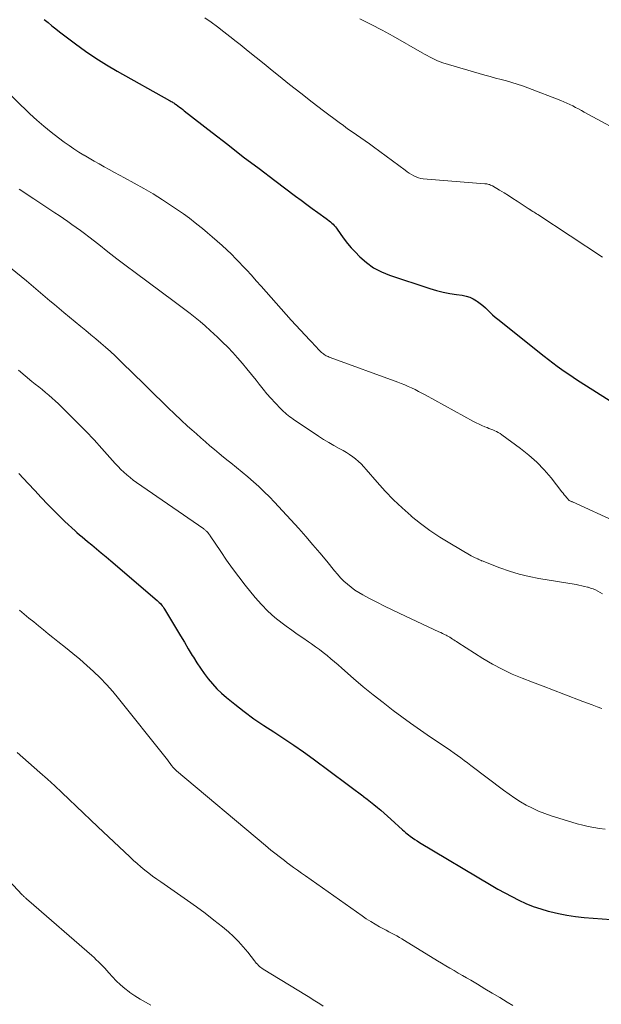
# Model space of a CAD drawing. Units: feet. Extents: x 1925000 to 1930045, y 505000 to 510014.
# Drawn here: x 1925830 to 1925910, y 506148 to 506283 of the extents above; entities that cross this region are included whole.
import ezdxf

# ---------------------------------------------------------------- set-up
doc = ezdxf.new("R2010")
doc.units = ezdxf.units.FT
doc.header["$LTSCALE"] = 100
doc.header["$MEASUREMENT"] = 0
doc.layers.add('CONTOUR INDEX', color=32, linetype='Continuous', lineweight=25)
doc.layers.add('CONTOUR INTERMEDIATE', color=40, linetype='Continuous', lineweight=15)

msp = doc.modelspace()

# ---------------------------------------------------------------- linework, layer by layer
at = {"layer": 'CONTOUR INDEX', "flags": 128}
for points, elevation in [([(1925833.36, 506283.48), (1925833.88, 506283.05), (1925834.4, 506282.62), (1925834.92, 506282.2), (1925835.45, 506281.78), (1925835.99, 506281.38), (1925837.65, 506280.13), (1925839.03, 506279.14), (1925840.44, 506278.18), (1925841.89, 506277.27), (1925843.36, 506276.41), (1925850.52, 506272.38), (1925850.64, 506272.31), (1925850.77, 506272.24), (1925850.89, 506272.17), (1925851.01, 506272.1), (1925851.13, 506272.03), (1925851.24, 506271.96), (1925851.36, 506271.88), (1925851.47, 506271.8), (1925851.69, 506271.64), (1925851.91, 506271.47), (1925852.14, 506271.31), (1925852.35, 506271.14), (1925852.57, 506270.97), (1925856.39, 506267.97), (1925858.52, 506266.31), (1925860.66, 506264.66), (1925862.82, 506263.02), (1925864.98, 506261.39), (1925867.84, 506259.25), (1925868.61, 506258.68), (1925869.37, 506258.12), (1925870.13, 506257.56), (1925870.9, 506257), (1925872.04, 506256.16), (1925872.23, 506256.02), (1925872.43, 506255.87), (1925872.62, 506255.71), (1925872.81, 506255.55), (1925872.98, 506255.39), (1925873.15, 506255.21), (1925873.31, 506255.02), (1925873.45, 506254.83), (1925874.05, 506253.96), (1925874.5, 506253.34), (1925874.97, 506252.74), (1925875.47, 506252.16), (1925876, 506251.59), (1925876.65, 506250.93), (1925877.56, 506250.13), (1925878.54, 506249.42), (1925879.6, 506248.86), (1925880.72, 506248.4), (1925886.25, 506246.57), (1925887.15, 506246.3), (1925888.06, 506246.06), (1925888.98, 506245.88), (1925889.91, 506245.74), (1925890.7, 506245.64), (1925891.22, 506245.53), (1925891.73, 506245.38), (1925892.2, 506245.16), (1925892.66, 506244.89), (1925892.79, 506244.8), (1925893.16, 506244.53), (1925893.53, 506244.24), (1925893.87, 506243.93), (1925894.2, 506243.61), (1925894.53, 506243.28), (1925894.87, 506242.96), (1925895.22, 506242.66), (1925895.58, 506242.36), (1925901.94, 506237.28), (1925902.53, 506236.81), (1925903.13, 506236.35), (1925903.74, 506235.91), (1925904.36, 506235.46), (1925904.98, 506235.03), (1925905.6, 506234.61), (1925906.23, 506234.19), (1925906.87, 506233.78), (1925912.74, 506230.04)], 960), ([(1925829.88, 506221.2), (1925831.16, 506219.8), (1925832.05, 506218.84), (1925832.95, 506217.88), (1925833.86, 506216.94), (1925834.78, 506216.01), (1925835.74, 506215.06), (1925836.19, 506214.61), (1925836.65, 506214.17), (1925837.12, 506213.74), (1925837.59, 506213.32), (1925837.84, 506213.1), (1925838.2, 506212.79), (1925838.56, 506212.48), (1925838.92, 506212.17), (1925839.28, 506211.87), (1925839.87, 506211.38), (1925840.52, 506210.83), (1925841.18, 506210.29), (1925841.83, 506209.73), (1925842.48, 506209.18), (1925848.86, 506203.76), (1925849, 506203.63), (1925849.14, 506203.49), (1925849.28, 506203.35), (1925849.41, 506203.2), (1925849.53, 506203.04), (1925849.65, 506202.88), (1925849.76, 506202.72), (1925849.86, 506202.55), (1925851.5, 506199.83), (1925852.04, 506198.93), (1925852.58, 506198.03), (1925853.12, 506197.13), (1925853.66, 506196.23), (1925853.81, 506195.98), (1925854.29, 506195.21), (1925854.79, 506194.46), (1925855.31, 506193.73), (1925855.86, 506193.01), (1925856.43, 506192.32), (1925857.04, 506191.65), (1925857.69, 506191.04), (1925858.37, 506190.45), (1925859.51, 506189.52), (1925860.8, 506188.52), (1925862.11, 506187.54), (1925863.46, 506186.62), (1925864.83, 506185.72), (1925866.22, 506184.83), (1925867.59, 506183.91), (1925868.94, 506182.97), (1925870.27, 506182.01), (1925874.91, 506178.55), (1925875.45, 506178.15), (1925875.99, 506177.75), (1925876.52, 506177.35), (1925877.06, 506176.95), (1925877.15, 506176.87), (1925877.64, 506176.5), (1925878.12, 506176.13), (1925878.59, 506175.75), (1925879.06, 506175.36), (1925879.53, 506174.97), (1925879.99, 506174.58), (1925880.44, 506174.18), (1925880.89, 506173.77), (1925882.52, 506172.27), (1925882.72, 506172.1), (1925882.92, 506171.92), (1925883.13, 506171.76), (1925883.34, 506171.59), (1925883.54, 506171.44), (1925883.86, 506171.2), (1925884.19, 506170.98), (1925884.52, 506170.76), (1925884.85, 506170.56), (1925894.66, 506164.69), (1925895.59, 506164.15), (1925896.54, 506163.62), (1925897.49, 506163.12), (1925898.46, 506162.63), (1925899.44, 506162.19), (1925900.44, 506161.78), (1925901.46, 506161.44), (1925902.49, 506161.13), (1925902.72, 506161.07), (1925903.89, 506160.79), (1925905.06, 506160.56), (1925906.25, 506160.39), (1925907.44, 506160.27), (1925917.3, 506159.53)], 980)]:
    msp.add_lwpolyline(points, dxfattribs=dict(at, elevation=elevation))
at = {"layer": 'CONTOUR INTERMEDIATE', "flags": 128}
for points, elevation in [([(1925855.38, 506283.72), (1925856.26, 506283.11), (1925857.12, 506282.46), (1925857.98, 506281.81), (1925858.83, 506281.15), (1925859.67, 506280.48), (1925860.21, 506280.05), (1925861.31, 506279.16), (1925862.42, 506278.27), (1925863.52, 506277.38), (1925864.63, 506276.49), (1925865.48, 506275.81), (1925867.02, 506274.58), (1925868.56, 506273.36), (1925870.12, 506272.16), (1925871.68, 506270.97), (1925873.82, 506269.35), (1925874.4, 506268.92), (1925874.98, 506268.49), (1925875.58, 506268.08), (1925876.17, 506267.67), (1925876.77, 506267.26), (1925877.37, 506266.84), (1925877.96, 506266.42), (1925878.54, 506266), (1925882.86, 506262.81), (1925883.15, 506262.6), (1925883.44, 506262.4), (1925883.74, 506262.22), (1925884.04, 506262.04), (1925884.36, 506261.89), (1925884.68, 506261.76), (1925885.02, 506261.68), (1925885.36, 506261.63), (1925893.8, 506260.95), (1925893.94, 506260.94), (1925894.07, 506260.92), (1925894.2, 506260.89), (1925894.33, 506260.86), (1925894.46, 506260.82), (1925894.59, 506260.77), (1925894.71, 506260.71), (1925894.83, 506260.65), (1925895.83, 506260.06), (1925896.44, 506259.7), (1925897.05, 506259.32), (1925897.65, 506258.94), (1925898.25, 506258.55), (1925899.76, 506257.54), (1925899.81, 506257.51), (1925899.86, 506257.48), (1925899.91, 506257.45), (1925899.96, 506257.41), (1925900.01, 506257.38), (1925900.06, 506257.35), (1925900.11, 506257.32), (1925900.16, 506257.29), (1925900.39, 506257.15), (1925900.56, 506257.05), (1925900.72, 506256.94), (1925900.89, 506256.84), (1925901.05, 506256.73), (1925909.94, 506250.86)], 956), ([(1925876.66, 506283.56), (1925878.2, 506282.82), (1925879.72, 506282.03), (1925881.22, 506281.2), (1925885.19, 506278.93), (1925885.53, 506278.74), (1925885.88, 506278.54), (1925886.23, 506278.35), (1925886.58, 506278.16), (1925886.94, 506277.99), (1925887.3, 506277.83), (1925887.68, 506277.69), (1925888.05, 506277.56), (1925893.8, 506275.86), (1925894.54, 506275.64), (1925895.28, 506275.44), (1925896.02, 506275.24), (1925896.76, 506275.05), (1925897.5, 506274.85), (1925898.23, 506274.63), (1925898.96, 506274.38), (1925899.68, 506274.12), (1925904.23, 506272.36), (1925904.64, 506272.19), (1925905.05, 506272.01), (1925905.46, 506271.82), (1925905.86, 506271.62), (1925906.26, 506271.42), (1925906.65, 506271.21), (1925907.05, 506271), (1925907.44, 506270.78), (1925913.86, 506267.28)], 952), ([(1925825.54, 506276.2), (1925831.39, 506270.56), (1925832.34, 506269.68), (1925833.3, 506268.83), (1925834.3, 506268.02), (1925835.32, 506267.24), (1925836.09, 506266.67), (1925836.75, 506266.2), (1925837.42, 506265.74), (1925838.1, 506265.3), (1925838.79, 506264.87), (1925838.81, 506264.86), (1925839.5, 506264.45), (1925840.19, 506264.05), (1925840.88, 506263.66), (1925841.58, 506263.27), (1925842.28, 506262.89), (1925842.98, 506262.5), (1925843.68, 506262.12), (1925844.38, 506261.74), (1925845.7, 506261.03), (1925847.01, 506260.3), (1925848.3, 506259.54), (1925849.57, 506258.75), (1925850.82, 506257.93), (1925851.62, 506257.38), (1925852.45, 506256.8), (1925853.27, 506256.21), (1925854.07, 506255.59), (1925854.86, 506254.96), (1925855.05, 506254.79), (1925855.73, 506254.22), (1925856.41, 506253.65), (1925857.07, 506253.07), (1925857.74, 506252.48), (1925858.39, 506251.88), (1925859.03, 506251.27), (1925859.65, 506250.64), (1925860.27, 506250), (1925860.42, 506249.84), (1925861.1, 506249.11), (1925861.78, 506248.38), (1925862.45, 506247.64), (1925863.11, 506246.9), (1925867.25, 506242.22), (1925867.87, 506241.53), (1925868.5, 506240.84), (1925869.13, 506240.15), (1925869.77, 506239.47), (1925870.73, 506238.47), (1925870.89, 506238.3), (1925871.06, 506238.13), (1925871.23, 506237.97), (1925871.41, 506237.81), (1925871.53, 506237.7), (1925871.65, 506237.6), (1925871.77, 506237.51), (1925871.9, 506237.43), (1925872.03, 506237.35), (1925872.17, 506237.28), (1925872.3, 506237.22), (1925872.44, 506237.16), (1925872.59, 506237.1), (1925881.85, 506233.72), (1925882.33, 506233.54), (1925882.81, 506233.34), (1925883.29, 506233.13), (1925883.76, 506232.92), (1925884.23, 506232.69), (1925884.69, 506232.45), (1925885.15, 506232.21), (1925885.61, 506231.97), (1925892.23, 506228.33), (1925892.61, 506228.13), (1925893.01, 506227.94), (1925893.41, 506227.76), (1925893.81, 506227.59), (1925894.1, 506227.48), (1925894.36, 506227.38), (1925894.62, 506227.27), (1925894.89, 506227.17), (1925895.15, 506227.06), (1925895.4, 506226.94), (1925895.65, 506226.81), (1925895.89, 506226.66), (1925896.13, 506226.5), (1925898.7, 506224.62), (1925899.84, 506223.71), (1925900.93, 506222.74), (1925901.93, 506221.68), (1925902.88, 506220.57), (1925904.37, 506218.68), (1925904.53, 506218.47), (1925904.7, 506218.26), (1925904.87, 506218.06), (1925905.05, 506217.86), (1925905.38, 506217.49), (1925905.48, 506217.42), (1925905.54, 506217.39), (1925905.62, 506217.37), (1925905.68, 506217.35), (1925905.73, 506217.33), (1925905.78, 506217.31), (1925905.83, 506217.28), (1925911.98, 506214.46)], 964), ([(1925829.89, 506260.22), (1925831.91, 506258.86), (1925834.8, 506256.97), (1925835.4, 506256.58), (1925835.99, 506256.18), (1925836.58, 506255.78), (1925837.16, 506255.37), (1925837.74, 506254.96), (1925838.32, 506254.54), (1925838.89, 506254.11), (1925839.45, 506253.67), (1925840.82, 506252.6), (1925842.06, 506251.62), (1925843.31, 506250.65), (1925844.57, 506249.7), (1925845.84, 506248.75), (1925851.2, 506244.77), (1925851.56, 506244.51), (1925851.92, 506244.24), (1925852.28, 506243.96), (1925852.64, 506243.69), (1925853.35, 506243.14), (1925854.06, 506242.59), (1925854.76, 506242.02), (1925855.44, 506241.43), (1925856.11, 506240.82), (1925857.11, 506239.9), (1925857.83, 506239.22), (1925858.53, 506238.52), (1925859.21, 506237.79), (1925859.88, 506237.06), (1925860.53, 506236.3), (1925861.16, 506235.54), (1925861.79, 506234.77), (1925862.41, 506233.99), (1925862.85, 506233.43), (1925863.37, 506232.77), (1925863.91, 506232.13), (1925864.46, 506231.51), (1925865.02, 506230.89), (1925865.79, 506230.08), (1925865.98, 506229.88), (1925866.18, 506229.69), (1925866.39, 506229.5), (1925866.6, 506229.32), (1925866.82, 506229.15), (1925867.04, 506228.98), (1925867.26, 506228.82), (1925867.49, 506228.66), (1925870.98, 506226.32), (1925871.67, 506225.87), (1925872.38, 506225.43), (1925873.09, 506225.02), (1925873.82, 506224.62), (1925874.37, 506224.32), (1925874.82, 506224.06), (1925875.25, 506223.79), (1925875.67, 506223.49), (1925876.07, 506223.18), (1925876.46, 506222.84), (1925876.83, 506222.49), (1925877.19, 506222.12), (1925877.54, 506221.74), (1925879.04, 506219.99), (1925880.14, 506218.77), (1925881.27, 506217.59), (1925882.46, 506216.46), (1925883.68, 506215.37), (1925883.71, 506215.34), (1925884.97, 506214.32), (1925886.26, 506213.36), (1925887.61, 506212.46), (1925888.99, 506211.61), (1925891.94, 506209.9), (1925892.11, 506209.81), (1925892.28, 506209.72), (1925892.45, 506209.63), (1925892.63, 506209.55), (1925892.83, 506209.47), (1925892.9, 506209.43), (1925892.98, 506209.4), (1925893.06, 506209.36), (1925893.13, 506209.32), (1925893.21, 506209.29), (1925893.28, 506209.25), (1925893.36, 506209.22), (1925893.43, 506209.19), (1925895.87, 506208.23), (1925897.18, 506207.76), (1925898.51, 506207.35), (1925899.86, 506207.03), (1925901.22, 506206.76), (1925906.31, 506205.94), (1925906.71, 506205.87), (1925907.1, 506205.79), (1925907.49, 506205.7), (1925907.89, 506205.6), (1925907.97, 506205.57), (1925908.31, 506205.47), (1925908.65, 506205.34), (1925908.98, 506205.2), (1925909.3, 506205.03), (1925909.61, 506204.85), (1925909.92, 506204.66)], 968), ([(1925827.49, 506250.41), (1925830.91, 506247.61), (1925831.55, 506247.07), (1925832.19, 506246.54), (1925832.83, 506245.99), (1925833.47, 506245.45), (1925834.1, 506244.9), (1925834.74, 506244.36), (1925835.38, 506243.82), (1925836.03, 506243.28), (1925838.36, 506241.36), (1925839.05, 506240.79), (1925839.73, 506240.23), (1925840.42, 506239.66), (1925841.1, 506239.09), (1925841.77, 506238.51), (1925842.44, 506237.92), (1925843.09, 506237.32), (1925843.73, 506236.71), (1925845.84, 506234.64), (1925846.74, 506233.76), (1925847.63, 506232.88), (1925848.53, 506231.99), (1925849.42, 506231.11), (1925849.47, 506231.06), (1925850.34, 506230.2), (1925851.22, 506229.36), (1925852.12, 506228.52), (1925853.02, 506227.7), (1925853.62, 506227.16), (1925854.23, 506226.61), (1925854.84, 506226.07), (1925855.46, 506225.54), (1925856.08, 506225), (1925856.7, 506224.47), (1925857.33, 506223.95), (1925857.96, 506223.43), (1925858.59, 506222.91), (1925858.93, 506222.64), (1925859.72, 506222), (1925860.5, 506221.36), (1925861.27, 506220.71), (1925862.05, 506220.05), (1925862.8, 506219.38), (1925863.54, 506218.69), (1925864.25, 506217.97), (1925864.95, 506217.24), (1925868.26, 506213.63), (1925869.25, 506212.53), (1925870.22, 506211.41), (1925871.18, 506210.28), (1925872.12, 506209.14), (1925873.16, 506207.85), (1925873.58, 506207.35), (1925874.01, 506206.88), (1925874.47, 506206.42), (1925874.94, 506205.98), (1925875.44, 506205.57), (1925875.95, 506205.19), (1925876.5, 506204.84), (1925877.06, 506204.52), (1925877.97, 506204.04), (1925879, 506203.51), (1925880.04, 506202.99), (1925881.08, 506202.48), (1925882.13, 506201.98), (1925887.48, 506199.48), (1925887.74, 506199.36), (1925887.99, 506199.24), (1925888.25, 506199.11), (1925888.5, 506198.98), (1925888.61, 506198.93), (1925888.8, 506198.82), (1925888.99, 506198.71), (1925889.18, 506198.6), (1925889.36, 506198.47), (1925889.54, 506198.35), (1925889.73, 506198.23), (1925889.91, 506198.11), (1925890.1, 506197.99), (1925893.52, 506195.82), (1925894.83, 506195.04), (1925896.16, 506194.32), (1925897.54, 506193.67), (1925898.94, 506193.08), (1925900.36, 506192.53), (1925901.78, 506191.98), (1925903.2, 506191.44), (1925904.62, 506190.9), (1925907.23, 506189.9), (1925907.88, 506189.66), (1925908.54, 506189.42), (1925909.19, 506189.18), (1925909.85, 506188.95)], 972), ([(1925829.82, 506235.37), (1925830.74, 506234.59), (1925831.67, 506233.83), (1925832.13, 506233.45), (1925832.59, 506233.07), (1925833.05, 506232.69), (1925833.51, 506232.32), (1925833.97, 506231.93), (1925834.42, 506231.54), (1925834.86, 506231.14), (1925835.29, 506230.73), (1925836.77, 506229.3), (1925837.93, 506228.15), (1925839.07, 506226.99), (1925840.18, 506225.8), (1925841.27, 506224.6), (1925842.72, 506222.96), (1925843.09, 506222.55), (1925843.48, 506222.14), (1925843.88, 506221.75), (1925844.28, 506221.36), (1925844.7, 506220.99), (1925845.13, 506220.63), (1925845.57, 506220.29), (1925846.03, 506219.96), (1925855.23, 506213.57), (1925855.31, 506213.51), (1925855.39, 506213.45), (1925855.47, 506213.39), (1925855.54, 506213.33), (1925855.62, 506213.26), (1925855.69, 506213.19), (1925855.75, 506213.12), (1925855.82, 506213.05), (1925855.85, 506213.01), (1925855.92, 506212.92), (1925855.99, 506212.82), (1925856.06, 506212.72), (1925856.13, 506212.62), (1925857.57, 506210.46), (1925858.37, 506209.29), (1925859.2, 506208.13), (1925860.05, 506207), (1925860.92, 506205.88), (1925862.31, 506204.15), (1925863.15, 506203.19), (1925864.03, 506202.28), (1925864.98, 506201.44), (1925865.98, 506200.65), (1925866.55, 506200.23), (1925867.3, 506199.69), (1925868.06, 506199.15), (1925868.82, 506198.62), (1925869.59, 506198.09), (1925870.04, 506197.79), (1925870.58, 506197.41), (1925871.12, 506197.02), (1925871.64, 506196.62), (1925872.16, 506196.2), (1925872.67, 506195.77), (1925873.17, 506195.34), (1925873.68, 506194.91), (1925874.18, 506194.47), (1925875.8, 506193.05), (1925877.12, 506191.92), (1925878.47, 506190.81), (1925879.84, 506189.74), (1925881.22, 506188.68), (1925883.61, 506186.92), (1925884.51, 506186.27), (1925885.41, 506185.63), (1925886.33, 506185), (1925887.25, 506184.39), (1925888.15, 506183.81), (1925888.63, 506183.49), (1925889.1, 506183.16), (1925889.58, 506182.83), (1925890.04, 506182.49), (1925890.51, 506182.15), (1925890.97, 506181.81), (1925891.43, 506181.46), (1925891.89, 506181.11), (1925896.38, 506177.71), (1925897.13, 506177.17), (1925897.9, 506176.64), (1925898.69, 506176.15), (1925899.49, 506175.69), (1925900.32, 506175.26), (1925901.15, 506174.87), (1925902.02, 506174.53), (1925902.89, 506174.23), (1925905.73, 506173.34), (1925906.48, 506173.12), (1925907.23, 506172.92), (1925907.99, 506172.76), (1925908.75, 506172.62), (1925909.52, 506172.49), (1925910.29, 506172.37)], 976), ([(1925829.94, 506202.41), (1925830.6, 506201.88), (1925831.26, 506201.34), (1925831.92, 506200.81), (1925832.57, 506200.27), (1925833.23, 506199.73), (1925833.89, 506199.2), (1925834.55, 506198.67), (1925835.21, 506198.14), (1925836.28, 506197.3), (1925837.27, 506196.5), (1925838.24, 506195.69), (1925839.19, 506194.86), (1925840.12, 506194.01), (1925841.03, 506193.13), (1925841.91, 506192.23), (1925842.74, 506191.29), (1925843.55, 506190.32), (1925849.89, 506182.35), (1925850.07, 506182.12), (1925850.26, 506181.88), (1925850.43, 506181.64), (1925850.61, 506181.4), (1925850.81, 506181.12), (1925850.89, 506181.02), (1925850.97, 506180.92), (1925851.05, 506180.83), (1925851.13, 506180.74), (1925851.22, 506180.65), (1925851.3, 506180.56), (1925851.4, 506180.48), (1925851.49, 506180.4), (1925863.72, 506170.12), (1925864.08, 506169.82), (1925864.45, 506169.52), (1925864.81, 506169.22), (1925865.19, 506168.93), (1925865.56, 506168.63), (1925865.93, 506168.34), (1925866.31, 506168.06), (1925866.69, 506167.77), (1925867, 506167.54), (1925867.54, 506167.14), (1925868.09, 506166.74), (1925868.63, 506166.35), (1925869.18, 506165.96), (1925876.95, 506160.48), (1925877.54, 506160.08), (1925878.14, 506159.69), (1925878.75, 506159.33), (1925879.37, 506158.98), (1925879.91, 506158.69), (1925880.27, 506158.5), (1925880.63, 506158.31), (1925880.99, 506158.11), (1925881.35, 506157.92), (1925881.71, 506157.73), (1925882.07, 506157.53), (1925882.42, 506157.32), (1925882.77, 506157.11), (1925887.29, 506154.33), (1925887.86, 506153.98), (1925888.43, 506153.64), (1925889, 506153.31), (1925889.58, 506152.98), (1925890.15, 506152.64), (1925890.73, 506152.31), (1925891.3, 506151.97), (1925891.87, 506151.64), (1925892.78, 506151.09), (1925893.8, 506150.48), (1925894.82, 506149.87), (1925895.85, 506149.26), (1925896.87, 506148.65), (1925897.63, 506148.2)], 984), ([(1925829.66, 506182.89), (1925832.77, 506180.14), (1925833.78, 506179.23), (1925834.79, 506178.32), (1925835.78, 506177.4), (1925836.77, 506176.46), (1925837.75, 506175.53), (1925838.73, 506174.59), (1925839.71, 506173.65), (1925840.7, 506172.72), (1925845.08, 506168.57), (1925845.58, 506168.1), (1925846.09, 506167.65), (1925846.61, 506167.2), (1925847.14, 506166.77), (1925847.68, 506166.35), (1925848.22, 506165.93), (1925848.78, 506165.53), (1925849.34, 506165.13), (1925853.02, 506162.59), (1925854.24, 506161.72), (1925855.45, 506160.83), (1925856.63, 506159.91), (1925857.79, 506158.96), (1925858.61, 506158.27), (1925859.33, 506157.63), (1925860.01, 506156.96), (1925860.65, 506156.25), (1925861.27, 506155.51), (1925862.19, 506154.32), (1925862.32, 506154.15), (1925862.45, 506153.99), (1925862.6, 506153.84), (1925862.74, 506153.69), (1925862.9, 506153.55), (1925863.06, 506153.41), (1925863.22, 506153.29), (1925863.4, 506153.18), (1925869.31, 506149.54), (1925869.77, 506149.26), (1925870.23, 506148.97), (1925870.69, 506148.68), (1925871.15, 506148.39), (1925871.62, 506148.11)], 988), ([(1925827.19, 506166.71), (1925830.33, 506163.38), (1925830.39, 506163.32), (1925830.45, 506163.26), (1925830.51, 506163.2), (1925830.57, 506163.14), (1925830.63, 506163.08), (1925830.7, 506163.02), (1925830.76, 506162.96), (1925830.82, 506162.9), (1925830.87, 506162.86), (1925830.95, 506162.78), (1925831.04, 506162.7), (1925831.13, 506162.62), (1925831.22, 506162.55), (1925839.88, 506155.03), (1925840.19, 506154.75), (1925840.49, 506154.47), (1925840.79, 506154.18), (1925841.09, 506153.89), (1925841.37, 506153.59), (1925841.66, 506153.29), (1925841.94, 506152.98), (1925842.22, 506152.67), (1925842.7, 506152.13), (1925843.24, 506151.57), (1925843.8, 506151.03), (1925844.39, 506150.53), (1925845, 506150.06), (1925845.11, 506149.98), (1925845.8, 506149.5), (1925846.51, 506149.05), (1925847.24, 506148.63), (1925847.98, 506148.23)], 992)]:
    msp.add_lwpolyline(points, dxfattribs=dict(at, elevation=elevation))

doc.saveas('drawing.dxf')
